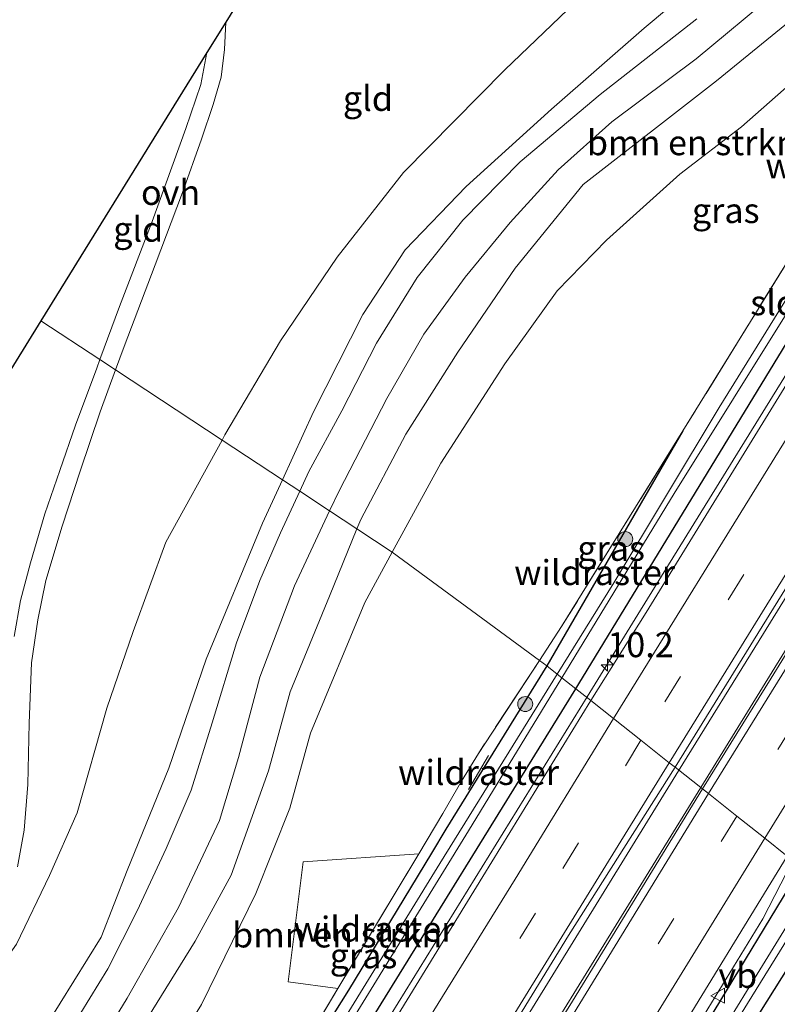
# Model space of a CAD drawing. Units: metres. Extents: x 111830 to 120008, y 399999 to 406251.
# Drawn here: x 118663 to 118738, y 403517 to 403615 of the extents above; entities that cross this region are included whole.
import ezdxf
from ezdxf.enums import TextEntityAlignment as Align

# ---------------------------------------------------------------- set-up
doc = ezdxf.new("R2010")
doc.units = ezdxf.units.M
doc.linetypes.add('IE-TERREINAFSCHEIDING', pattern=[10, 8, -2])
doc.linetypes.add('VW-3-9_STREEP', pattern=[12, 3, -9])
doc.layers.get('0').update_dxf_attribs({"lineweight": 25})
for name, color, linetype, lineweight in [('B-ME-AM-KILOMETR-S-B1', 7, 'Continuous', 18), ('B-ME-BV-GELEIDECONSTRUCTIE-GELEIDERAIL-L-B1', 213, 'BV-GELEIDERAIL', 18), ('B-ME-GR-BOMENSTRUIKEN-GV-B6', 93, 'Continuous', 18), ('B-ME-GR-BOOM-S-B1', 93, 'Continuous', 18), ('B-ME-GW-KRUINLIJN-L-B1', 93, 'Continuous', 18), ('B-ME-GW-TEENLIJN-L-B1', 93, 'Continuous', 18), ('B-ME-IE-GRASLAND-GV-B6', 93, 'Continuous', 18), ('B-ME-IE-GRONDWERKLIJN-GROND_INGERICHT-GV-B6', 253, 'Continuous', 18), ('B-ME-IE-HULPGEOMETRIE-L-B1', 53, 'Continuous', 18), ('B-ME-IE-TERREINAFSCHEIDING-RASTERHEKWERK-L-B1', 8, 'IE-TERREINAFSCHEIDING', 18), ('B-ME-OG-WATER-GV-B6', 153, 'Continuous', 18), ('B-ME-VH-VERH_SOORT-BITUMEN-GV-B6', 8, 'IE-TERREINAFSCHEIDING-NATUURLIJK-HOUTWAL', 18), ('B-ME-VH-VERH_SOORT-ONVERHARD-GV-B6', 8, 'Continuous', 18), ('B-ME-VW-MARKERING-39STREEP-015-L-B1', 255, 'VW-3-9_STREEP', 18), ('B-ME-VW-MARKERING-STREEP-015-L-B1', 7, 'Continuous', 18), ('B-ME-VW-MEUBILAIR_WEGMEUBILAIR-VERKEERSBORD-S-B1', 8, 'Continuous', 18)]:
    doc.layers.add(name, color=color, linetype=linetype, lineweight=lineweight)
doc.layers.add('B-ME-GW-INSTEEKWATERGANG-L-B1', color=10, linetype='Continuous')
doc.layers.add('B-ME-KG-KADASTRAAL-OPNAMEDTMGRENS-L-B1', color=10, linetype='Continuous')
doc.styles.add('NLCS-ISO', font='NLCS-ISO.TTF')
doc.linetypes.add('BV-GELEIDERAIL', pattern='A,10,-3,[108,NLCS.SHX,S=1,R=0,X=0,Y=0],-3', length=16)
doc.linetypes.add('IE-TERREINAFSCHEIDING-NATUURLIJK-HOUTWAL', pattern='A,7,-1.5,[67,NLCS.SHX,S=0.75,R=45,X=0,Y=0],-1.5,7,-1.5,[70,NLCS.SHX,S=0.75,R=0,X=0,Y=0],-1.5', length=20)

# ---------------------------------------------------------------- blocks, each defined once
blk = doc.blocks.new('hecto')
for p, q in [((0, 0.625), (-0.625, 0)), ((0, -0.625), (0, 0.625)), ((-0.625, 0), (0.625, 0)), ((0.625, 0), (0, -0.625))]:
    blk.add_line(p, q)
blk = doc.blocks.new('boom')
h = blk.add_hatch(color=256)
edge = h.paths.add_edge_path()
edge.add_arc((0, 0), 0.75, 0, 360)
blk.add_circle((0, 0), 0.75)
blk = doc.blocks.new('verkeersbord')
for p, q in [((0, 0.75), (-0.75, -0.625)), ((0.75, -0.625), (0, 0.75)), ((-0.75, -0.625), (0.75, -0.625))]:
    blk.add_line(p, q)

msp = doc.modelspace()

# ---------------------------------------------------------------- linework, layer by layer
at = {"layer": 'B-ME-BV-GELEIDECONSTRUCTIE-GELEIDERAIL-L-B1'}
for points in [[(118917.218, 403868.055, 7.149), (118909.428, 403855.524, 7.161), (118898.634, 403838.056, 7.182), (118884.579, 403815.351, 7.176), (118870.511, 403792.334, 7.206), (118856.094, 403768.828, 7.161), (118839.349, 403741.714, 7.146), (118821.03, 403712.238, 7.17), (118798.593, 403675.865, 7.215), (118777.555, 403641.828, 7.206), (118762.088, 403616.761, 7.236), (118741.57, 403583.415, 7.293), (118724.737, 403556.128, 7.299), (118719.391, 403547.436, 7.317)], [(118926.457, 403860.801, 7.431), (118912.546, 403838.255, 7.431), (118897.226, 403813.416, 7.434), (118880.358, 403786.19, 7.443), (118862.233, 403756.807, 7.443), (118833.535, 403710.385, 7.455), (118807.615, 403668.424, 7.44), (118785.112, 403631.915, 7.473), (118758.736, 403588.99, 7.524), (118737.018, 403553.779, 7.557), (118728.508, 403540.055, 7.581)], [(118928.716, 403859.138, 7.395), (118910.628, 403829.829, 7.368), (118883.182, 403785.426, 7.389), (118857.89, 403744.423, 7.407), (118828.971, 403697.515, 7.443), (118796.547, 403644.958, 7.461), (118775.449, 403610.769, 7.5), (118750.935, 403571.074, 7.533), (118730.751, 403538.394, 7.533)], [(118719.391, 403547.436, 7.317), (118699.106, 403514.598, 7.263), (118681.64, 403486.276, 7.275), (118667.633, 403463.607, 7.254), (118650.846, 403436.399, 7.275), (118635.376, 403411.426, 7.296), (118618.528, 403384.134, 7.338), (118603.904, 403360.326, 7.377), (118585.643, 403330.863, 7.416), (118570.231, 403305.877, 7.596), (118552.755, 403277.518, 7.674), (118535.967, 403250.324, 7.746), (118523.441, 403229.922, 7.749)], [(118728.508, 403540.055, 7.581), (118711.085, 403511.769, 7.566), (118693.569, 403483.393, 7.56), (118679.569, 403460.767, 7.581), (118664.131, 403435.847, 7.587), (118647.314, 403408.585, 7.584), (118631.157, 403382.511, 7.602), (118609.504, 403347.379, 7.656), (118588.503, 403313.351, 7.668), (118570.282, 403283.803, 7.779), (118554.141, 403257.785, 7.821), (118533.845, 403224.88, 7.857), (118532.195, 403222.259, 7.857)], [(118534.276, 403220.309, 7.824), (118546.458, 403240.104, 7.812), (118564.735, 403269.58, 7.785), (118582.215, 403297.949, 7.785), (118601.103, 403328.525, 7.773), (118614.376, 403350.02, 7.782), (118637.468, 403387.418, 7.794), (118657.817, 403420.268, 7.737), (118675.297, 403448.652, 7.692), (118699.846, 403488.315, 7.653), (118718.046, 403517.785, 7.572), (118730.751, 403538.394, 7.533)], [(118739.9575, 403531.0851, 6.7842), (118736.968, 403525.259, 7.091), (118717.895, 403494.06, 7.132), (118691.924, 403452.093, 7.198), (118669.493, 403415.759, 7.25), (118642.847, 403372.62, 7.357), (118633.618, 403357.92, 7.405)]]:
    msp.add_polyline3d(points, dxfattribs=at)
at = {"layer": 'B-ME-GR-BOMENSTRUIKEN-GV-B6'}
for points in [[(118734.614, 403622.292, 10.086), (118725.102, 403614.303, 10.086), (118715.824, 403606.193, 9.99), (118707.28, 403598.481, 9.99), (118701.202, 403592.14, 9.99), (118696.95, 403585.693, 9.99), (118692.016, 403575.935, 9.99), (118688.91, 403569.158, 9.99), (118682.877, 403573.13, 6.326)], [(118696.368, 403564.249, 9.067), (118696.753, 403565.195, 9.12), (118701.253, 403573.713, 9.07), (118706.449, 403581.91, 8.899), (118712.205, 403590.314, 8.687), (118718.988, 403598.678, 9.578), (118732.312, 403609.031, 9.395), (118746.529, 403620.634, 8.916)], [(118682.877, 403573.13, 6.326), (118683.17, 403573.663, 6.327), (118688.739, 403583.047, 6.323), (118694.394, 403591.427, 6.423), (118701.035, 403599.862, 6.581), (118711.17, 403610.145, 6.581), (118721.351, 403619.938, 6.581)], [(118748.658, 403616.295, 6.465), (118742.667, 403611.329, 6.585), (118734.824, 403604.428, 6.56), (118728.647, 403599.696, 6.847), (118721.317, 403593.094, 6.847), (118716.4, 403588.061, 7.01), (118711.168, 403580.734, 6.902), (118704.75, 403570.825, 6.843), (118699.896, 403561.926, 6.721), (118696.368, 403564.249, 9.067)], [(118584.487, 403400.446, 5.969), (118600.193, 403425.047, 6.302), (118619.238, 403456.822, 6.44), (118632.51, 403478.485, 6.44), (118646.507, 403500.15, 6.44), (118657.913, 403516.56, 6.198), (118662.33, 403522.717, 6.069), (118665.629, 403529.576, 6.069), (118668.397, 403535.851, 6.302), (118671.362, 403546.315, 6.302), (118673.984, 403553.973, 6.302), (118677.253, 403562.912, 6.298), (118682.877, 403573.13, 6.326), (118688.91, 403569.158, 9.99), (118686.918, 403564.81, 9.99), (118681.293, 403551.219, 9.99), (118677.548, 403540.331, 9.84), (118673.388, 403530.077, 9.84), (118670.792, 403523.439, 9.848), (118665.337, 403514.622, 9.978), (118652.484, 403495.297, 9.79), (118628.452, 403456.207, 9.986), (118608.341, 403422.743, 10.09), (118592.051, 403395.791, 10.448)], [(118523.479, 403266.642, 8.638), (118531.487, 403279.976, 8.729), (118553.279, 403315.641, 8.891), (118575.678, 403351.076, 8.912), (118599.57, 403391.163, 8.604), (118620.645, 403425.905, 8.675), (118635.197, 403449.941, 8.679), (118648.897, 403471.695, 9.008), (118662.244, 403493.309, 8.816), (118674.931, 403514.527, 8.775), (118680.201, 403523.033, 8.683), (118683.782, 403529.609, 8.679), (118687.528, 403540.058, 8.7), (118689.684, 403547.95, 8.687), (118693.618, 403557.5, 8.687), (118696.368, 403564.249, 9.067)], [(118696.368, 403564.249, 9.067), (118699.896, 403561.926, 6.721), (118697.152, 403556.897, 6.652), (118691.718, 403543.811, 6.656), (118689.664, 403536.326, 6.656), (118686.269, 403527.803, 6.535), (118680.81, 403516.697, 6.448), (118669.442, 403498.254, 6.469), (118650.628, 403468.025, 6.644), (118625.119, 403425.724, 6.831), (118603.198, 403388.931, 6.897), (118579.205, 403348.95, 6.698), (118556.826, 403314.321, 6.745), (118540.504, 403287.628, 6.716), (118527.467, 403265.504, 6.861)], [(118694.472, 403518.277, 6.388), (118689.497, 403518.96, 6.319), (118690.991, 403530.967, 6.527), (118702.544, 403531.739, 6.52), (118694.472, 403518.277, 6.388)], [(118576.666, 403257.807, 6.366), (118594.063, 403285.288, 6.599), (118601.875, 403298.385, 6.603), (118617.783, 403323.43, 6.447), (118618.188, 403324.879, 6.519), (118625.185, 403336.813, 6.54), (118626.711, 403337.379, 6.438), (118633.014, 403347.229, 6.435), (118643.574, 403364.085, 6.506), (118651.851, 403378.19, 6.323), (118688.615, 403437.124, 6.028), (118715.929, 403481.32, 6.123), (118734.284, 403512.104, 6.319), (118744.144, 403527.772, 6.219), (118750.723, 403521.561, 6.72)]]:
    msp.add_polyline3d(points, dxfattribs=at)
at = {"layer": 'B-ME-GW-INSTEEKWATERGANG-L-B1'}
msp.add_line((118728.953, 403574.032, 6.358), (118715.342, 403550.564, 6.126), dxfattribs=at)
for points in [[(118718.261, 403548.255, 6.121), (118718.566, 403548.749, 6.119), (118743.091, 403588.969, 5.953), (118758.423, 403614.041, 5.907), (118765.575, 403624.999, 6.249), (118767.494, 403628.342, 6.24), (118768.111, 403630.22, 6.37), (118768.033, 403631.06, 6.37), (118767.11, 403631.567, 6.37), (118766.139, 403631.464, 6.37), (118764.887, 403630.819, 6.24), (118763.279, 403628.591, 6.264), (118755.865, 403616.803, 6.055)], [(118715.342, 403550.564, 6.126), (118705.269, 403534.223, 6.052), (118703.816, 403531.824, 6.048), (118695.522, 403518.133, 6.022), (118680.857, 403494.795, 5.979), (118678.716, 403492.025, 6.274)], [(118595.107, 403356.507, 6.616), (118595.043, 403354.572, 6.555), (118595.665, 403353.896, 6.558), (118596.696, 403353.433, 6.582), (118598.104, 403354.05, 6.582), (118599.151, 403355.473, 6.63), (118603.257, 403361.826, 6.648), (118615.211, 403381.539, 6.56), (118630.807, 403407.128, 6.473), (118649.862, 403437.823, 6.331), (118672.614, 403474.56, 6.352), (118695.558, 403511.533, 6.236), (118718.261, 403548.255, 6.121)], [(118740.789, 403530.427, 6.22), (118722.183, 403499.775, 6.244), (118701.339, 403466.142, 6.186), (118686.688, 403442.18, 6.24), (118663.789, 403405.49, 6.336), (118639.702, 403366.467, 6.56), (118628.964, 403348.695, 6.531), (118624.877, 403342.059, 6.54), (118622.831, 403338.84, 6.54), (118622.877, 403337.594, 6.54), (118623.843, 403336.909, 6.54), (118625.185, 403336.813, 6.54), (118626.711, 403337.379, 6.438), (118633.014, 403347.229, 6.435), (118643.574, 403364.085, 6.506), (118651.851, 403378.19, 6.323), (118688.615, 403437.124, 6.028), (118715.929, 403481.32, 6.123), (118734.284, 403512.104, 6.319), (118744.144, 403527.772, 6.219)]]:
    msp.add_polyline3d(points, dxfattribs=at)
at = {"layer": 'B-ME-GW-KRUINLIJN-L-B1'}
for points in [[(118738.312, 403617.928, 11.293), (118730.285, 403611.234, 11.351), (118721.839, 403604.95, 11.351), (118716.481, 403600.145, 11.185), (118711.701, 403594.863, 11.064), (118707.194, 403589.403, 11.01), (118703.057, 403583.696, 11.064), (118699.37, 403577.271, 11.226), (118694.583, 403568.058, 11.23), (118693.637, 403566.046, 11.223)], [(118690.664, 403568.003, 11.342), (118691.573, 403569.968, 11.322), (118694.871, 403576.053, 11.322), (118698.338, 403582.805, 11.214), (118702.388, 403589.38, 11.118), (118706.945, 403595.117, 11.022), (118712.69, 403600.938, 11.076), (118720.678, 403607.682, 11.176), (118730.344, 403615.244, 11.155)], [(118690.664, 403568.003, 11.342), (118688.738, 403563.839, 11.384), (118686.657, 403559.087, 11.197), (118684.329, 403552.864, 11.072), (118681.901, 403544.864, 11.001), (118679.796, 403538.126, 10.902), (118677.281, 403532.292, 10.781), (118674.378, 403526.057, 10.723), (118671.47, 403520.255, 10.656), (118667.875, 403514.392, 10.652), (118659.471, 403501.857, 10.964), (118642.132, 403475.476, 10.66), (118615.255, 403431.112, 10.885), (118593.297, 403395.024, 10.922), (118583.042, 403378.596, 10.831), (118568.621, 403355.33, 10.643), (118549.573, 403324.068, 10.564), (118530.5, 403293.54, 10.219), (118523.309, 403281.395, 10.07), (118518.151, 403271.897, 10.136)], [(118693.637, 403566.046, 11.223), (118690.11, 403558.54, 11.197), (118686.652, 403549.425, 10.976), (118684.509, 403541.398, 10.843), (118682.631, 403535.103, 10.86), (118678.509, 403526.389, 10.731), (118673.379, 403517.311, 10.627), (118665.78, 403504.853, 10.664), (118657.42, 403491.506, 10.889), (118644.037, 403469.804, 10.789), (118636.998, 403458.654, 10.719), (118627.736, 403443.699, 10.635), (118614.441, 403422.582, 10.653), (118605.435, 403406.446, 10.653), (118596.968, 403392.765, 10.81), (118585.229, 403373.984, 10.693), (118572.385, 403353.061, 10.639), (118553.03, 403321.009, 10.639), (118539.284, 403298.445, 10.468), (118528.313, 403280.537, 10.207), (118521.722, 403269.671, 10.037)]]:
    msp.add_polyline3d(points, dxfattribs=at)
at = {"layer": 'B-ME-GW-TEENLIJN-L-B1'}
for points in [[(118682.877, 403573.13, 6.326), (118683.17, 403573.663, 6.327), (118688.739, 403583.047, 6.323), (118694.394, 403591.427, 6.423), (118701.035, 403599.862, 6.581), (118711.17, 403610.145, 6.581), (118721.351, 403619.938, 6.581)], [(118748.658, 403616.295, 6.465), (118742.667, 403611.329, 6.585), (118734.824, 403604.428, 6.56), (118728.647, 403599.696, 6.847), (118721.317, 403593.094, 6.847), (118716.4, 403588.061, 7.01), (118711.168, 403580.734, 6.902), (118704.75, 403570.825, 6.843), (118699.896, 403561.926, 6.721)], [(118682.877, 403573.13, 6.326), (118677.253, 403562.912, 6.298), (118673.984, 403553.973, 6.302), (118671.362, 403546.315, 6.302), (118668.397, 403535.851, 6.302), (118665.629, 403529.576, 6.069), (118662.33, 403522.717, 6.069), (118657.913, 403516.56, 6.198), (118646.507, 403500.15, 6.44), (118632.51, 403478.485, 6.44), (118619.238, 403456.822, 6.44), (118600.193, 403425.047, 6.302), (118584.487, 403400.446, 5.969), (118559.446, 403360.861, 6.294), (118536.041, 403321.307, 6.596), (118523.538, 403297.874, 6.679), (118515.299, 403283.094, 6.841), (118509.465, 403272.901, 6.716)], [(118699.896, 403561.926, 6.721), (118697.152, 403556.897, 6.652), (118691.718, 403543.811, 6.656), (118689.664, 403536.326, 6.656), (118686.269, 403527.803, 6.535), (118680.81, 403516.697, 6.448), (118669.442, 403498.254, 6.469), (118650.628, 403468.025, 6.644), (118625.119, 403425.724, 6.831), (118603.198, 403388.931, 6.897), (118579.205, 403348.95, 6.698), (118556.826, 403314.321, 6.745), (118540.504, 403287.628, 6.716), (118527.467, 403265.504, 6.861), (118524.45, 403261.072, 6.903), (118522.815, 403260.285, 7.135), (118520.024, 403259.414, 7.542), (118515.946, 403258.368, 8.393), (118512.336, 403257.571, 9.119), (118510.259, 403258.066, 9.746)]]:
    msp.add_polyline3d(points, dxfattribs=at)
at = {"layer": 'B-ME-IE-GRASLAND-GV-B6'}
for points in [[(118730.905, 403538.249, 6.765), (118728.178, 403540.407, 6.762), (118746.725, 403570.395, 6.753), (118768.781, 403606.18, 6.711), (118794.301, 403647.684, 6.669), (118815.481, 403681.999, 6.642), (118838.729, 403719.665, 6.609), (118859.63, 403753.593, 6.612), (118879.491, 403785.617, 6.591), (118898.983, 403817.305, 6.588), (118914.122, 403841.862, 6.615), (118926.105, 403861.119, 6.612), (118928.882, 403858.949, 6.585), (118915.886, 403837.93, 6.609), (118898.462, 403809.684, 6.618), (118874.892, 403771.624, 6.609), (118847.654, 403727.346, 6.648), (118824.18, 403689.241, 6.654), (118800.537, 403650.957, 6.675), (118780.655, 403618.788, 6.702), (118760.959, 403586.951, 6.711), (118737.801, 403549.332, 6.765), (118730.905, 403538.249, 6.765)], [(118858.377, 403771.62, 6.408), (118839.483, 403740.884, 6.336), (118824.42, 403716.599, 6.372), (118796.869, 403672.107, 6.375), (118779.569, 403644.072, 6.441), (118772.325, 403632.481, 6.245), (118769.705, 403634.127, 6.408), (118768.613, 403632.379, 6.408), (118769.614, 403631.667, 6.408), (118770.181, 403632.453, 6.408), (118771.697, 403631.46, 6.239), (118761.93, 403615.502, 6.465), (118741.861, 403582.799, 6.498), (118725.284, 403555.877, 6.531), (118719.747, 403547.079, 6.558), (118718.261, 403548.255, 6.121)], [(118718.261, 403548.255, 6.121), (118718.566, 403548.749, 6.119), (118743.091, 403588.969, 5.953), (118758.423, 403614.041, 5.907), (118765.575, 403624.999, 6.249), (118767.494, 403628.342, 6.24), (118768.111, 403630.22, 6.37), (118768.033, 403631.06, 6.37), (118767.11, 403631.567, 6.37), (118766.139, 403631.464, 6.37), (118769.69, 403637.548, 6.333), (118769.418, 403636.492, 6.333), (118769.708, 403635.786, 6.333), (118770.448, 403635.333, 6.333), (118771.326, 403635.399, 6.333), (118772.154, 403635.998, 6.333), (118773.121, 403637.163, 6.358), (118786.593, 403659.153, 6.191), (118807.049, 403692.658, 6.086), (118830.902, 403731.12, 6.116), (118853.831, 403768.721, 6.065)], [(118755.36, 403617.102, 6.332), (118754.433, 403615.579, 6.337), (118746.808, 403602.927, 6.402), (118740.74, 403593.106, 6.325), (118728.953, 403574.032, 6.358), (118716.837, 403554.487, 6.364), (118714.615, 403551.099, 6.367), (118699.896, 403561.926, 6.721), (118704.75, 403570.825, 6.843), (118711.168, 403580.734, 6.902), (118716.4, 403588.061, 7.01), (118721.317, 403593.094, 6.847), (118728.647, 403599.696, 6.847), (118734.824, 403604.428, 6.56), (118742.667, 403611.329, 6.585), (118748.658, 403616.295, 6.465), (118750.486, 403618.441, 6.444), (118753.75, 403623.376, 6.35), (118756.493, 403628.232, 6.291), (118757.614, 403632.891, 6.341), (118758.144, 403641.044, 6.324), (118766.589, 403640.664, 6.128), (118754.439, 403617.648, 6.145), (118755.36, 403617.102, 6.332)], [(118766.738, 403630.46, 5.122), (118756.711, 403614.99, 5.124), (118749.797, 403604.152, 5.183), (118732.584, 403576.392, 5.183), (118722.052, 403558.844, 5.216), (118716.398, 403549.729, 5.216), (118715.342, 403550.564, 6.126), (118728.953, 403574.032, 6.358), (118740.74, 403593.106, 6.325), (118746.808, 403602.927, 6.402), (118754.433, 403615.579, 6.337)], [(118718.261, 403548.255, 6.121), (118716.863, 403549.361, 5.193), (118728.096, 403567.784, 5.191), (118745.871, 403596.269, 4.987), (118757.268, 403614.682, 5.124), (118767.033, 403630.243, 5.122)], [(118765.575, 403624.999, 6.249), (118758.423, 403614.041, 5.907), (118743.091, 403588.969, 5.953), (118718.566, 403548.749, 6.119), (118718.261, 403548.255, 6.121)], [(118688.91, 403569.158, 9.99), (118692.016, 403575.935, 9.99), (118696.95, 403585.693, 9.99), (118701.202, 403592.14, 9.99), (118707.28, 403598.481, 9.99), (118715.824, 403606.193, 9.99), (118725.102, 403614.303, 10.086), (118734.614, 403622.292, 10.086)], [(118746.529, 403620.634, 8.916), (118732.312, 403609.031, 9.395), (118718.988, 403598.678, 9.578), (118712.205, 403590.314, 8.687), (118706.449, 403581.91, 8.899), (118701.253, 403573.713, 9.07), (118696.753, 403565.195, 9.12), (118696.368, 403564.249, 9.067), (118693.637, 403566.046, 11.223), (118694.583, 403568.058, 11.23), (118699.37, 403577.271, 11.226), (118703.057, 403583.696, 11.064), (118707.194, 403589.403, 11.01), (118711.701, 403594.863, 11.064), (118716.481, 403600.145, 11.185), (118721.839, 403604.95, 11.351), (118730.285, 403611.234, 11.351), (118738.312, 403617.928, 11.293)], [(118738.312, 403617.928, 11.293), (118730.285, 403611.234, 11.351), (118721.839, 403604.95, 11.351), (118716.481, 403600.145, 11.185), (118711.701, 403594.863, 11.064), (118707.194, 403589.403, 11.01), (118703.057, 403583.696, 11.064), (118699.37, 403577.271, 11.226), (118694.583, 403568.058, 11.23), (118693.637, 403566.046, 11.223)], [(118730.344, 403615.244, 11.155), (118720.678, 403607.682, 11.176), (118712.69, 403600.938, 11.076), (118706.945, 403595.117, 11.022), (118702.388, 403589.38, 11.118), (118698.338, 403582.805, 11.214), (118694.871, 403576.053, 11.322), (118691.573, 403569.968, 11.322), (118690.664, 403568.003, 11.342), (118688.91, 403569.158, 9.99)], [(118693.637, 403566.046, 11.223), (118690.664, 403568.003, 11.342), (118691.573, 403569.968, 11.322), (118694.871, 403576.053, 11.322), (118698.338, 403582.805, 11.214), (118702.388, 403589.38, 11.118), (118706.945, 403595.117, 11.022), (118712.69, 403600.938, 11.076), (118720.678, 403607.682, 11.176), (118730.344, 403615.244, 11.155)], [(118715.342, 403550.564, 6.126), (118714.615, 403551.099, 6.367), (118716.837, 403554.487, 6.364), (118728.953, 403574.032, 6.358), (118715.342, 403550.564, 6.126)], [(118652.484, 403495.297, 9.79), (118665.337, 403514.622, 9.978), (118670.792, 403523.439, 9.848), (118673.388, 403530.077, 9.84), (118677.548, 403540.331, 9.84), (118681.293, 403551.219, 9.99), (118686.918, 403564.81, 9.99), (118688.91, 403569.158, 9.99), (118690.664, 403568.003, 11.342), (118688.738, 403563.839, 11.384), (118686.657, 403559.087, 11.197), (118684.329, 403552.864, 11.072), (118681.901, 403544.864, 11.001), (118679.796, 403538.126, 10.902), (118677.281, 403532.292, 10.781), (118674.378, 403526.057, 10.723), (118671.47, 403520.255, 10.656), (118667.875, 403514.392, 10.652), (118659.471, 403501.857, 10.964)], [(118518.151, 403271.897, 10.136), (118523.309, 403281.395, 10.07), (118530.5, 403293.54, 10.219), (118549.573, 403324.068, 10.564), (118568.621, 403355.33, 10.643), (118583.042, 403378.596, 10.831), (118593.297, 403395.024, 10.922), (118615.255, 403431.112, 10.885), (118642.132, 403475.476, 10.66), (118659.471, 403501.857, 10.964), (118667.875, 403514.392, 10.652), (118671.47, 403520.255, 10.656), (118674.378, 403526.057, 10.723), (118677.281, 403532.292, 10.781), (118679.796, 403538.126, 10.902), (118681.901, 403544.864, 11.001), (118684.329, 403552.864, 11.072), (118686.657, 403559.087, 11.197), (118688.738, 403563.839, 11.384), (118690.664, 403568.003, 11.342), (118693.637, 403566.046, 11.223)], [(118693.637, 403566.046, 11.223), (118690.11, 403558.54, 11.197), (118686.652, 403549.425, 10.976), (118684.509, 403541.398, 10.843), (118682.631, 403535.103, 10.86), (118678.509, 403526.389, 10.731), (118673.379, 403517.311, 10.627), (118665.78, 403504.853, 10.664), (118657.42, 403491.506, 10.889), (118644.037, 403469.804, 10.789), (118636.998, 403458.654, 10.719), (118627.736, 403443.699, 10.635), (118614.441, 403422.582, 10.653), (118605.435, 403406.446, 10.653), (118596.968, 403392.765, 10.81), (118585.229, 403373.984, 10.693), (118572.385, 403353.061, 10.639), (118553.03, 403321.009, 10.639), (118539.284, 403298.445, 10.468), (118528.313, 403280.537, 10.207), (118521.722, 403269.671, 10.037)], [(118521.722, 403269.671, 10.037), (118528.313, 403280.537, 10.207), (118539.284, 403298.445, 10.468), (118553.03, 403321.009, 10.639), (118572.385, 403353.061, 10.639), (118585.229, 403373.984, 10.693), (118596.968, 403392.765, 10.81), (118605.435, 403406.446, 10.653), (118614.441, 403422.582, 10.653), (118627.736, 403443.699, 10.635), (118636.998, 403458.654, 10.719), (118644.037, 403469.804, 10.789), (118657.42, 403491.506, 10.889), (118665.78, 403504.853, 10.664), (118673.379, 403517.311, 10.627), (118678.509, 403526.389, 10.731), (118682.631, 403535.103, 10.86), (118684.509, 403541.398, 10.843), (118686.652, 403549.425, 10.976), (118690.11, 403558.54, 11.197), (118693.637, 403566.046, 11.223)], [(118693.637, 403566.046, 11.223), (118696.368, 403564.249, 9.067), (118693.618, 403557.5, 8.687), (118689.684, 403547.95, 8.687), (118687.528, 403540.058, 8.7), (118683.782, 403529.609, 8.679), (118680.201, 403523.033, 8.683), (118674.931, 403514.527, 8.775), (118662.244, 403493.309, 8.816), (118648.897, 403471.695, 9.008), (118635.197, 403449.941, 8.679), (118620.645, 403425.905, 8.675), (118599.57, 403391.163, 8.604), (118575.678, 403351.076, 8.912), (118553.279, 403315.641, 8.891), (118531.487, 403279.976, 8.729), (118523.479, 403266.642, 8.638)], [(118650.628, 403468.025, 6.644), (118669.442, 403498.254, 6.469), (118680.81, 403516.697, 6.448), (118686.269, 403527.803, 6.535), (118689.664, 403536.326, 6.656), (118691.718, 403543.811, 6.656), (118697.152, 403556.897, 6.652), (118699.896, 403561.926, 6.721), (118714.615, 403551.099, 6.367), (118708.516, 403541.802, 6.374), (118706.835, 403539.023, 6.463), (118704.962, 403535.771, 6.559), (118702.544, 403531.739, 6.52), (118690.991, 403530.967, 6.527), (118689.497, 403518.96, 6.319), (118694.472, 403518.277, 6.388), (118689.832, 403510.539, 6.313), (118682.209, 403497.76, 6.247), (118678.716, 403492.025, 6.274), (118672.37, 403481.606, 6.323), (118660.374, 403462.21, 6.279)], [(118619.753, 403396.978, 6.677), (118628.122, 403410.331, 6.588), (118636.267, 403423.118, 6.604), (118648.318, 403442.642, 6.311), (118660.374, 403462.21, 6.279), (118672.37, 403481.606, 6.323), (118678.716, 403492.025, 6.274), (118680.857, 403494.795, 5.979), (118695.522, 403518.133, 6.022), (118703.816, 403531.824, 6.048), (118705.269, 403534.223, 6.052), (118715.342, 403550.564, 6.126), (118716.398, 403549.729, 5.216)], [(118715.342, 403550.564, 6.126), (118705.269, 403534.223, 6.052), (118703.816, 403531.824, 6.048), (118695.522, 403518.133, 6.022), (118680.857, 403494.795, 5.979), (118678.716, 403492.025, 6.274), (118682.209, 403497.76, 6.247), (118689.832, 403510.539, 6.313), (118694.472, 403518.277, 6.388), (118702.544, 403531.739, 6.52), (118704.962, 403535.771, 6.559), (118706.835, 403539.023, 6.463), (118708.516, 403541.802, 6.374), (118714.615, 403551.099, 6.367), (118715.342, 403550.564, 6.126)], [(118716.398, 403549.729, 5.216), (118704.652, 403530.793, 5.216), (118685.111, 403499.014, 5.324), (118666.085, 403468.078, 5.324), (118646.216, 403435.676, 5.353), (118631.051, 403411.313, 5.436), (118613.457, 403382.618, 5.507)], [(118624.522, 403399.729, 5.42), (118645.637, 403433.848, 5.324), (118668.903, 403471.695, 5.291), (118689.482, 403504.724, 5.224), (118707.53, 403534.055, 5.195), (118716.863, 403549.361, 5.193), (118718.261, 403548.255, 6.121), (118695.558, 403511.533, 6.236), (118672.614, 403474.56, 6.352), (118649.862, 403437.823, 6.331), (118630.807, 403407.128, 6.473), (118615.211, 403381.539, 6.56)], [(118535.422, 403251.893, 6.729), (118561.79, 403294.974, 6.604), (118589.179, 403339.795, 6.597), (118589.632, 403340.823, 6.597), (118589.373, 403341.927, 6.597), (118588.393, 403342.49, 6.501), (118587.371, 403342.639, 6.474), (118586.53, 403342.57, 6.603), (118593.344, 403353.539, 6.594), (118595.107, 403356.507, 6.616), (118595.043, 403354.572, 6.555), (118595.665, 403353.896, 6.558), (118596.696, 403353.433, 6.582), (118598.104, 403354.05, 6.582), (118599.151, 403355.473, 6.63), (118603.257, 403361.826, 6.648), (118615.211, 403381.539, 6.56), (118630.807, 403407.128, 6.473), (118649.862, 403437.823, 6.331), (118672.614, 403474.56, 6.352), (118695.558, 403511.533, 6.236), (118718.261, 403548.255, 6.121), (118719.747, 403547.079, 6.558)], [(118719.747, 403547.079, 6.558), (118708.969, 403529.499, 6.534), (118695.899, 403508.19, 6.45), (118683.007, 403487.333, 6.417), (118669.914, 403466.213, 6.45), (118656.807, 403444.925, 6.465), (118644.629, 403425.074, 6.432), (118631.814, 403404.342, 6.528), (118619.064, 403383.564, 6.537), (118606.957, 403364.004, 6.645), (118593.474, 403342.105, 6.642), (118581.033, 403322.082, 6.813), (118568.252, 403301.389, 6.831), (118556.076, 403281.661, 6.846), (118542.81, 403260.229, 6.747)], [(118564.311, 403275.616, 7.089), (118577.347, 403296.663, 7.056), (118589.957, 403317.248, 7.047), (118601.921, 403336.579, 6.927), (118616.485, 403360.066, 6.888), (118628.497, 403379.53, 6.744), (118641.096, 403399.941, 6.765), (118656.309, 403424.621, 6.75), (118666.486, 403441.131, 6.699), (118679.508, 403462.073, 6.666), (118692.014, 403482.538, 6.744), (118704.985, 403503.13, 6.705), (118717.532, 403523.59, 6.774), (118728.178, 403540.407, 6.762), (118730.905, 403538.249, 6.765)], [(118730.905, 403538.249, 6.765), (118717.935, 403517.037, 6.702), (118705.32, 403496.825, 6.669), (118692.818, 403476.411, 6.69), (118679.905, 403455.641, 6.84), (118667.426, 403435.36, 6.789), (118654.418, 403414.547, 6.813), (118642.234, 403394.64, 6.885), (118629.563, 403374.063, 6.933), (118616.804, 403353.412, 6.885), (118604.516, 403333.467, 6.957), (118592.019, 403313.262, 6.96), (118579.049, 403292.418, 6.975), (118566.749, 403272.311, 6.918)], [(118651.559, 403389.133, 6.609), (118664.753, 403410.524, 6.564), (118676.285, 403429.165, 6.507), (118689.168, 403450.094, 6.576), (118701.609, 403470.332, 6.465), (118714.124, 403490.637, 6.483), (118727.221, 403511.673, 6.477), (118739.393, 403531.532, 6.477), (118740.789, 403530.427, 6.22), (118722.183, 403499.775, 6.244), (118701.339, 403466.142, 6.186), (118686.688, 403442.18, 6.24), (118663.789, 403405.49, 6.336)], [(118663.789, 403405.49, 6.336), (118686.688, 403442.18, 6.24), (118701.339, 403466.142, 6.186), (118722.183, 403499.775, 6.244), (118740.789, 403530.427, 6.22), (118742.259, 403529.264, 5.057), (118727.483, 403505.247, 5.057), (118706.333, 403471.366, 5.057), (118682.353, 403432.205, 5.057), (118662.69, 403400.337, 5.057)], [(118650.069, 403378.557, 5.057), (118671.986, 403414.056, 5.057), (118693.654, 403449.261, 5.057), (118714.173, 403482.468, 5.057), (118736.297, 403518.187, 5.057), (118742.845, 403528.8, 5.057), (118744.144, 403527.772, 6.219), (118734.284, 403512.104, 6.319), (118715.929, 403481.32, 6.123), (118688.615, 403437.124, 6.028), (118651.851, 403378.19, 6.323)]]:
    msp.add_polyline3d(points, dxfattribs=at)
at = {"layer": 'B-ME-IE-GRONDWERKLIJN-GROND_INGERICHT-GV-B6'}
for points in [[(118672.234, 403580.136, 6.051), (118673.098, 403582.489, 6.015), (118676.206, 403590.646, 6.015), (118678.925, 403597.889, 6.036), (118680.819, 403603.213, 6.036), (118682.002, 403606.687, 6.036), (118682.777, 403609.399, 6.036), (118683.135, 403612.182, 6.036), (118683.265, 403614.916, 6.036), (118695.101, 403634.047, 6.015)], [(118721.351, 403619.938, 6.581), (118711.17, 403610.145, 6.581), (118701.035, 403599.862, 6.581), (118694.394, 403591.427, 6.423), (118688.739, 403583.047, 6.323), (118683.17, 403573.663, 6.327), (118682.877, 403573.13, 6.326), (118672.234, 403580.136, 6.051)], [(118670.668, 403581.168, 6.052), (118664.771, 403585.05, 5.898), (118681.37, 403611.866, 5.898), (118680.745, 403608.687, 5.919), (118679.247, 403604.266, 5.919), (118675.908, 403594.967, 5.961), (118672.634, 403586.472, 5.973), (118670.668, 403581.168, 6.052)], [(118650.784, 403562.454, 5.898), (118664.771, 403585.05, 5.898), (118670.668, 403581.168, 6.052), (118670.345, 403580.297, 6.065), (118668.22, 403574.615, 6.069), (118666.662, 403570.082, 6.102), (118665.171, 403565.76, 6.052), (118663.71, 403560.849, 6.052), (118662.739, 403557.067, 6.194), (118662.079, 403553.479, 6.194)], [(118662.418, 403530.443, 6.065), (118663.092, 403534.127, 6.186), (118663.472, 403538.689, 6.236), (118663.592, 403544.832, 6.177), (118663.811, 403550.858, 6.182), (118664.448, 403555.146, 6.048), (118665.273, 403559.07, 6.048), (118666.896, 403564.518, 6.048), (118668.686, 403570.01, 6.102), (118670.702, 403575.963, 6.115), (118672.234, 403580.136, 6.051), (118682.877, 403573.13, 6.326), (118677.253, 403562.912, 6.298), (118673.984, 403553.973, 6.302), (118671.362, 403546.315, 6.302), (118668.397, 403535.851, 6.302), (118665.629, 403529.576, 6.069), (118662.33, 403522.717, 6.069)]]:
    msp.add_polyline3d(points, dxfattribs=at)
at = {"layer": 'B-ME-IE-HULPGEOMETRIE-L-B1'}
msp.add_polyline3d([(118739.393, 403531.532, 6.477), (118737.146, 403533.31, 6.6), (118734.342, 403535.529, 6.705), (118731.507, 403537.773, 6.738), (118730.905, 403538.249, 6.765), (118728.178, 403540.407, 6.762), (118727.602, 403540.862, 6.747), (118724.769, 403543.104, 6.717), (118722.031, 403545.272, 6.63), (118719.747, 403547.079, 6.558), (118718.261, 403548.255, 6.121), (118716.863, 403549.361, 5.193), (118716.398, 403549.729, 5.216), (118715.342, 403550.564, 6.126), (118714.615, 403551.099, 6.367), (118699.896, 403561.926, 6.721), (118696.368, 403564.249, 9.067), (118693.637, 403566.046, 11.223), (118690.664, 403568.003, 11.342), (118688.91, 403569.158, 9.99), (118682.877, 403573.13, 6.326), (118672.234, 403580.136, 6.051), (118670.668, 403581.168, 6.052), (118664.771, 403585.05, 5.898)], dxfattribs=at)
at = {"layer": 'B-ME-IE-TERREINAFSCHEIDING-RASTERHEKWERK-L-B1'}
msp.add_line((118709.533, 403541.596, 6.216), (118707.529, 403538.191, 6.201), dxfattribs=at)
for points in [[(118755.36, 403617.102, 6.332), (118754.433, 403615.579, 6.337), (118746.808, 403602.927, 6.402), (118740.74, 403593.106, 6.325), (118728.953, 403574.032, 6.358)], [(118728.953, 403574.032, 6.358), (118716.837, 403554.487, 6.364), (118714.615, 403551.099, 6.367)], [(118714.615, 403551.099, 6.367), (118708.516, 403541.802, 6.374), (118706.835, 403539.023, 6.463), (118704.962, 403535.771, 6.559), (118702.544, 403531.739, 6.52), (118694.472, 403518.277, 6.388), (118689.832, 403510.539, 6.313), (118682.209, 403497.76, 6.247), (118678.716, 403492.025, 6.274)]]:
    msp.add_polyline3d(points, dxfattribs=at)
at = {"layer": 'B-ME-KG-KADASTRAAL-OPNAMEDTMGRENS-L-B1'}
for points in [[(118866.559, 403911.585, 5.741), (118837.979, 403865.318, 5.836), (118739.777, 403706.347, 6.696), (118730.868, 403691.925, 6.199), (118702.057, 403645.285, 6.365), (118697.266, 403637.55, 6.283), (118695.101, 403634.047, 6.015), (118683.265, 403614.916, 6.036), (118681.37, 403611.866, 5.898), (118664.771, 403585.05, 5.898)], [(118664.771, 403585.05, 5.898), (118650.784, 403562.454, 5.898), (118637.586, 403541.132, 5.898), (118629.775, 403528.513, 6.119), (118608.211, 403493.678, 6.215), (118607.467, 403492.476, 6.127), (118559.875, 403415.591, 6.256), (118534.992, 403375.602, 6.194), (118526.569, 403362.279, 6.162), (118523.859, 403358.735, 6.147), (118523.026, 403357.801, 6.289), (118518.691, 403350.905, 6.239), (118506.615, 403332.609, 6.235), (118488.819, 403305.648, 5.997), (118478.526, 403290.054, 5.79), (118470.034, 403277.188, 5.923)]]:
    msp.add_polyline3d(points, dxfattribs=at)
at = {"layer": 'B-ME-OG-WATER-GV-B6'}
for points in [[(118716.863, 403549.361, 5.193), (118716.398, 403549.729, 5.216), (118722.052, 403558.844, 5.216), (118732.584, 403576.392, 5.183), (118749.797, 403604.152, 5.183), (118756.711, 403614.99, 5.124), (118766.738, 403630.46, 5.122), (118767.033, 403630.243, 5.122), (118757.268, 403614.682, 5.124), (118745.871, 403596.269, 4.987), (118728.096, 403567.784, 5.191), (118716.863, 403549.361, 5.193)], [(118716.863, 403549.361, 5.193), (118707.53, 403534.055, 5.195), (118689.482, 403504.724, 5.224), (118668.903, 403471.695, 5.291), (118645.637, 403433.848, 5.324), (118624.522, 403399.729, 5.42), (118613.862, 403382.369, 5.507), (118600.841, 403360.763, 5.545), (118598.255, 403356.626, 5.541), (118597.699, 403355.658, 5.541), (118596.968, 403355.91, 5.541), (118597.802, 403356.974, 5.567), (118600.257, 403360.907, 5.578), (118613.457, 403382.618, 5.507), (118631.051, 403411.313, 5.436), (118646.216, 403435.676, 5.353), (118666.085, 403468.078, 5.324), (118685.111, 403499.014, 5.324), (118704.652, 403530.793, 5.216), (118716.398, 403549.729, 5.216), (118716.863, 403549.361, 5.193)], [(118627.381, 403341.728, 5.057), (118626.072, 403339.614, 5.057), (118625.461, 403339.971, 5.057), (118626.863, 403342.131, 5.057), (118641.337, 403365.461, 5.057), (118662.69, 403400.337, 5.057), (118682.353, 403432.205, 5.057), (118706.333, 403471.366, 5.057), (118727.483, 403505.247, 5.057), (118742.259, 403529.264, 5.057), (118742.845, 403528.8, 5.057), (118736.297, 403518.187, 5.057), (118714.173, 403482.468, 5.057), (118693.654, 403449.261, 5.057), (118671.986, 403414.056, 5.057), (118650.069, 403378.557, 5.057), (118641.824, 403365.162, 5.057), (118627.381, 403341.728, 5.057)]]:
    msp.add_polyline3d(points, dxfattribs=at)
at = {"layer": 'B-ME-VH-VERH_SOORT-BITUMEN-GV-B6'}
for points in [[(118728.178, 403540.407, 6.762), (118727.602, 403540.862, 6.747), (118724.769, 403543.104, 6.717), (118722.031, 403545.272, 6.63), (118719.747, 403547.079, 6.558), (118725.284, 403555.877, 6.531), (118741.861, 403582.799, 6.498), (118761.93, 403615.502, 6.465), (118771.697, 403631.46, 6.239), (118772.325, 403632.481, 6.245), (118779.569, 403644.072, 6.441), (118796.869, 403672.107, 6.375), (118824.42, 403716.599, 6.372), (118839.483, 403740.884, 6.336), (118858.377, 403771.62, 6.408)], [(118859.63, 403753.593, 6.612), (118838.729, 403719.665, 6.609), (118815.481, 403681.999, 6.642), (118794.301, 403647.684, 6.669), (118768.781, 403606.18, 6.711), (118746.725, 403570.395, 6.753), (118728.178, 403540.407, 6.762)], [(118739.393, 403531.532, 6.477), (118737.146, 403533.31, 6.6), (118734.342, 403535.529, 6.705), (118731.507, 403537.773, 6.738), (118730.905, 403538.249, 6.765), (118737.801, 403549.332, 6.765), (118760.959, 403586.951, 6.711), (118780.655, 403618.788, 6.702), (118800.537, 403650.957, 6.675), (118824.18, 403689.241, 6.654), (118847.654, 403727.346, 6.648)], [(118542.81, 403260.229, 6.747), (118556.076, 403281.661, 6.846), (118568.252, 403301.389, 6.831), (118581.033, 403322.082, 6.813), (118593.474, 403342.105, 6.642), (118606.957, 403364.004, 6.645), (118619.064, 403383.564, 6.537), (118631.814, 403404.342, 6.528), (118644.629, 403425.074, 6.432), (118656.807, 403444.925, 6.465), (118669.914, 403466.213, 6.45), (118683.007, 403487.333, 6.417), (118695.899, 403508.19, 6.45), (118708.969, 403529.499, 6.534), (118719.747, 403547.079, 6.558)], [(118719.747, 403547.079, 6.558), (118722.031, 403545.272, 6.63), (118724.769, 403543.104, 6.717), (118727.602, 403540.862, 6.747), (118728.178, 403540.407, 6.762), (118717.532, 403523.59, 6.774), (118704.985, 403503.13, 6.705), (118692.014, 403482.538, 6.744), (118679.508, 403462.073, 6.666), (118666.486, 403441.131, 6.699), (118656.309, 403424.621, 6.75), (118641.096, 403399.941, 6.765), (118628.497, 403379.53, 6.744), (118616.485, 403360.066, 6.888), (118601.921, 403336.579, 6.927), (118589.957, 403317.248, 7.047), (118577.347, 403296.663, 7.056), (118564.311, 403275.616, 7.089)], [(118566.749, 403272.311, 6.918), (118579.049, 403292.418, 6.975), (118592.019, 403313.262, 6.96), (118604.516, 403333.467, 6.957), (118616.804, 403353.412, 6.885), (118629.563, 403374.063, 6.933), (118642.234, 403394.64, 6.885), (118654.418, 403414.547, 6.813), (118667.426, 403435.36, 6.789), (118679.905, 403455.641, 6.84), (118692.818, 403476.411, 6.69), (118705.32, 403496.825, 6.669), (118717.935, 403517.037, 6.702), (118730.905, 403538.249, 6.765), (118731.507, 403537.773, 6.738), (118734.342, 403535.529, 6.705), (118737.146, 403533.31, 6.6), (118739.393, 403531.532, 6.477)], [(118739.393, 403531.532, 6.477), (118727.221, 403511.673, 6.477), (118714.124, 403490.637, 6.483), (118701.609, 403470.332, 6.465), (118689.168, 403450.094, 6.576), (118676.285, 403429.165, 6.507), (118664.753, 403410.524, 6.564), (118651.559, 403389.133, 6.609), (118638.614, 403368.188, 6.648), (118626.418, 403348.435, 6.663), (118612.479, 403325.844, 6.642), (118600.6, 403306.644, 6.747), (118587.392, 403285.273, 6.72), (118574.843, 403264.914, 6.708)]]:
    msp.add_polyline3d(points, dxfattribs=at)
at = {"layer": 'B-ME-VH-VERH_SOORT-ONVERHARD-GV-B6'}
for points in [[(118670.668, 403581.168, 6.052), (118672.634, 403586.472, 5.973), (118675.908, 403594.967, 5.961), (118679.247, 403604.266, 5.919), (118680.745, 403608.687, 5.919), (118681.37, 403611.866, 5.898), (118683.265, 403614.916, 6.036), (118683.135, 403612.182, 6.036), (118682.777, 403609.399, 6.036), (118682.002, 403606.687, 6.036), (118680.819, 403603.213, 6.036), (118678.925, 403597.889, 6.036), (118676.206, 403590.646, 6.015), (118673.098, 403582.489, 6.015), (118672.234, 403580.136, 6.051), (118670.668, 403581.168, 6.052)], [(118662.079, 403553.479, 6.194), (118662.739, 403557.067, 6.194), (118663.71, 403560.849, 6.052), (118665.171, 403565.76, 6.052), (118666.662, 403570.082, 6.102), (118668.22, 403574.615, 6.069), (118670.345, 403580.297, 6.065), (118670.668, 403581.168, 6.052), (118672.234, 403580.136, 6.051), (118670.702, 403575.963, 6.115), (118668.686, 403570.01, 6.102), (118666.896, 403564.518, 6.048), (118665.273, 403559.07, 6.048), (118664.448, 403555.146, 6.048), (118663.811, 403550.858, 6.182), (118663.592, 403544.832, 6.177), (118663.472, 403538.689, 6.236), (118663.092, 403534.127, 6.186), (118662.418, 403530.443, 6.065)]]:
    msp.add_polyline3d(points, dxfattribs=at)
at = {"layer": 'B-ME-VW-MARKERING-39STREEP-015-L-B1'}
for points in [[(118922.88, 403863.64, 6.603), (118909.834, 403842.59, 6.579), (118890.068, 403810.573, 6.609), (118882.2453, 403797.9189, 6.6145), (118864.458, 403769.146, 6.627), (118836.521, 403723.941, 6.579), (118804.634, 403672.299, 6.606), (118779.45, 403631.472, 6.657), (118741.371, 403569.898, 6.717), (118724.769, 403543.104, 6.717)], [(118932.242, 403856.323, 6.537), (118916.509, 403830.777, 6.525), (118891.53, 403790.268, 6.525), (118853.503, 403728.625, 6.558), (118815.867, 403667.537, 6.567), (118779.002, 403607.822, 6.636), (118752.617, 403565.158, 6.651), (118734.342, 403535.529, 6.705)], [(118724.769, 403543.104, 6.717), (118714.234, 403525.838, 6.642), (118701.418, 403505.078, 6.591), (118688.639, 403484.376, 6.636), (118675.808, 403463.541, 6.597), (118662.971, 403442.813, 6.627), (118650.134, 403422.065, 6.627), (118637.27, 403401.299, 6.708), (118624.435, 403380.427, 6.675), (118611.676, 403359.762, 6.801), (118598.878, 403339.046, 6.804), (118586.043, 403318.334, 6.957), (118573.212, 403297.504, 6.951), (118560.443, 403276.904, 6.954), (118547.592, 403256.053, 6.882), (118534.814, 403235.372, 7.056), (118528.603, 403225.357, 7.044)], [(118734.342, 403535.529, 6.705), (118720.957, 403513.745, 6.555), (118708.333, 403493.317, 6.558), (118695.689, 403472.869, 6.558), (118683.095, 403452.413, 6.774), (118670.437, 403432.021, 6.684), (118657.825, 403411.59, 6.711), (118645.192, 403391.151, 6.768), (118632.529, 403370.749, 6.804), (118619.953, 403350.299, 6.795), (118607.353, 403329.867, 6.855), (118594.676, 403309.328, 6.849), (118582.01, 403288.927, 6.783), (118569.377, 403268.425, 6.813), (118556.695, 403247.994, 6.873), (118544.139, 403227.634, 6.963), (118537.739, 403217.251, 6.879)]]:
    msp.add_polyline3d(points, dxfattribs=at)
at = {"layer": 'B-ME-VW-MARKERING-STREEP-015-L-B1'}
for points in [[(118918.304, 403867.217, 6.462), (118909.749, 403852.774, 6.453), (118902.751, 403840.916, 6.465), (118899.005, 403834.444, 6.468), (118891.973, 403822.144, 6.48), (118885.156, 403810.339, 6.492), (118877.649, 403797.19, 6.537), (118864.676, 403776.193, 6.516), (118843.097, 403741.309, 6.531), (118822.595, 403708.101, 6.525), (118796.405, 403665.661, 6.516), (118780.69, 403640.123, 6.558), (118758.005, 403603.47, 6.582), (118738.591, 403572.079, 6.624), (118722.031, 403545.272, 6.63)], [(118925.653, 403861.472, 6.603), (118912.379, 403840.031, 6.633), (118896.115, 403813.686, 6.633), (118870.232, 403771.799, 6.663), (118842.33, 403726.646, 6.633), (118828.145, 403703.662, 6.651), (118802.55, 403662.199, 6.651), (118786.197, 403635.71, 6.681), (118760.418, 403593.928, 6.699), (118744.168, 403567.636, 6.747), (118727.602, 403540.862, 6.747)], [(118929.466, 403858.493, 6.594), (118913.459, 403832.573, 6.576), (118886.268, 403788.527, 6.612), (118860.136, 403746.172, 6.597), (118837.532, 403709.531, 6.639), (118803.749, 403654.752, 6.639), (118773.156, 403605.175, 6.708), (118738.848, 403549.622, 6.738), (118731.507, 403537.773, 6.738)], [(118929.669, 403845.323, 6.432), (118915.433, 403822.264, 6.435), (118895.974, 403790.697, 6.435), (118866.402, 403742.751, 6.417), (118838.668, 403697.739, 6.477), (118812.24, 403654.958, 6.48), (118793.559, 403624.714, 6.51), (118764.159, 403577.045, 6.561), (118737.146, 403533.31, 6.6)], [(118722.031, 403545.272, 6.63), (118712.182, 403529.234, 6.594), (118699.139, 403508.139, 6.537), (118686.499, 403487.686, 6.549), (118673.331, 403466.339, 6.537), (118660.601, 403445.758, 6.549), (118645.747, 403421.671, 6.546), (118634.412, 403403.335, 6.612), (118621.63, 403382.672, 6.615), (118609.3, 403362.684, 6.75), (118595.763, 403340.743, 6.753), (118583.561, 403321.054, 6.885), (118570.933, 403300.596, 6.903), (118557.789, 403279.318, 6.909), (118548.44, 403264.145, 6.819), (118532.469, 403238.291, 6.978), (118525.945, 403227.73, 6.945)], [(118727.602, 403540.862, 6.747), (118717.132, 403523.903, 6.756), (118704.512, 403503.433, 6.681), (118691.808, 403482.888, 6.738), (118679.267, 403462.503, 6.642), (118666.517, 403441.987, 6.699), (118656.022, 403424.974, 6.738), (118641.164, 403400.853, 6.741), (118628.152, 403379.79, 6.732), (118615.381, 403359.169, 6.873), (118601.533, 403336.759, 6.927), (118589.516, 403317.348, 7.029), (118577.016, 403297.06, 7.047), (118564.267, 403276.475, 7.062), (118551.367, 403255.538, 6.954), (118538.419, 403234.621, 7.101), (118531.255, 403223.045, 7.095)], [(118731.507, 403537.773, 6.738), (118718.033, 403515.77, 6.69), (118705.402, 403495.38, 6.645), (118693.067, 403475.409, 6.669), (118680.454, 403454.971, 6.825), (118667.963, 403434.793, 6.783), (118655.487, 403414.548, 6.798), (118642.965, 403394.403, 6.882), (118630.692, 403374.503, 6.912), (118617.68, 403353.481, 6.861), (118605.273, 403333.409, 6.93), (118592.415, 403312.579, 6.948), (118579.662, 403291.916, 6.951), (118567.311, 403271.918, 6.891), (118554.302, 403250.941, 6.972), (118541.89, 403230.781, 7.074), (118535.013, 403219.696, 6.945)], [(118737.146, 403533.31, 6.6), (118724.616, 403512.942, 6.525), (118712.125, 403492.749, 6.522), (118698.39, 403470.505, 6.504), (118686.743, 403451.677, 6.666), (118673.882, 403430.865, 6.576), (118661.272, 403410.374, 6.6), (118649.279, 403390.978, 6.681), (118635.993, 403369.557, 6.756), (118623.678, 403349.619, 6.711), (118611.031, 403329.109, 6.729), (118597.265, 403306.82, 6.783), (118585.232, 403287.415, 6.744), (118572.954, 403267.531, 6.759), (118560.475, 403247.362, 6.819), (118548.053, 403227.237, 6.876), (118540.4, 403214.826, 6.807)]]:
    msp.add_polyline3d(points, dxfattribs=at)

# ---------------------------------------------------------------- block references
at = {"layer": 'B-ME-AM-KILOMETR-S-B1', "rotation": 90}
msp.add_blockref('hecto', (118721.409, 403550.636, 6.564), dxfattribs=at)
at = {"layer": 'B-ME-GR-BOOM-S-B1', "rotation": 90}
for p in [(118723.201, 403563.217, 6.148), (118713.192, 403546.731, 6.219)]:
    msp.add_blockref('boom', p, dxfattribs=at)
at = {"layer": 'B-ME-VW-MEUBILAIR_WEGMEUBILAIR-VERKEERSBORD-S-B1', "rotation": 90}
msp.add_blockref('verkeersbord', (118732.506, 403517.567, 6.534), dxfattribs=at)

# ---------------------------------------------------------------- texts
at = {"layer": 'B-ME-AM-KILOMETR-S-B1', "ltscale": 0.2, "style": 'NLCS-ISO'}
msp.add_text('10.2', height=2.5, dxfattribs=at).set_placement((118721.409, 403550.636, 6.564), align=Align.BOTTOM_LEFT)
at = {"layer": 'B-ME-GR-BOMENSTRUIKEN-GV-B6', "ltscale": 0.2, "style": 'NLCS-ISO'}
for p in [(118729.8706, 403602.8563), (118694.3952, 403523.644)]:
    msp.add_text('bmn en strkn', height=2.5, dxfattribs=at).set_placement(p, align=Align.MIDDLE_CENTER)
at = {"layer": 'B-ME-IE-GRASLAND-GV-B6', "ltscale": 0.2, "style": 'NLCS-ISO'}
for p in [(118733.2425, 403596.0715), (118721.784, 403562.298), (118697.029, 403521.562)]:
    msp.add_text('gras', height=2.5, dxfattribs=at).set_placement(p, align=Align.MIDDLE_CENTER)
at = {"layer": 'B-ME-IE-GRONDWERKLIJN-GROND_INGERICHT-GV-B6', "ltscale": 0.2, "style": 'NLCS-ISO'}
for p in [(118697.467, 403607.2837), (118674.5014, 403594.2055)]:
    msp.add_text('gld', height=2.5, dxfattribs=at).set_placement(p, align=Align.MIDDLE_CENTER)
at = {"layer": 'B-ME-IE-TERREINAFSCHEIDING-RASTERHEKWERK-L-B1', "ltscale": 0.2, "style": 'NLCS-ISO'}
for p in [(118745.2588, 403600.5492), (118720.135, 403559.8727), (118708.531, 403539.8935), (118698.0779, 403524.2261)]:
    msp.add_text('wildraster', height=2.5, dxfattribs=at).set_placement(p, align=Align.MIDDLE_CENTER)
at = {"layer": 'B-ME-OG-WATER-GV-B6', "ltscale": 0.2, "style": 'NLCS-ISO'}
msp.add_text('sloot', height=2.5, dxfattribs=at).set_placement((118739.6895, 403586.8556), align=Align.MIDDLE_CENTER)
at = {"layer": 'B-ME-VH-VERH_SOORT-ONVERHARD-GV-B6', "ltscale": 0.2, "style": 'NLCS-ISO'}
msp.add_text('ovh', height=2.5, dxfattribs=at).set_placement((118677.7313, 403597.8844), align=Align.MIDDLE_CENTER)
at = {"layer": 'B-ME-VW-MEUBILAIR_WEGMEUBILAIR-VERKEERSBORD-S-B1', "ltscale": 0.2, "style": 'NLCS-ISO'}
msp.add_text('vb', height=2.5, dxfattribs=at).set_placement((118732.506, 403517.567, 6.534), align=Align.BOTTOM_LEFT)

doc.saveas('drawing.dxf')
